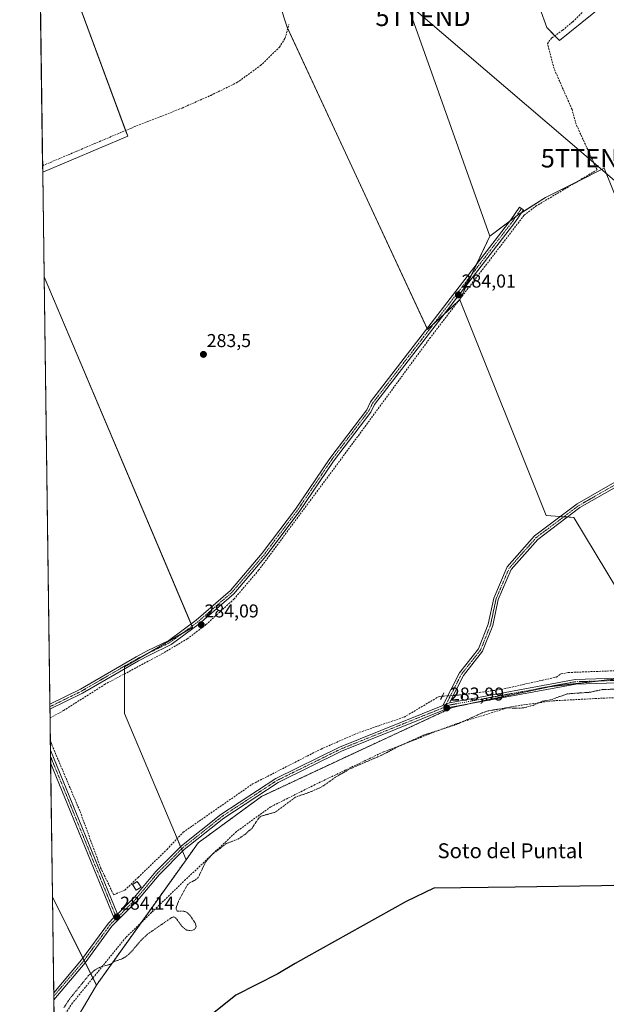
# Model space of a CAD drawing. Units: metres. Extents: x 594491 to 597963, y 4678178 to 4680538.
# Drawn here: x 594491 to 594807, y 4679123 to 4679653 of the extents above; entities that cross this region are included whole.
import ezdxf
from ezdxf.enums import TextEntityAlignment as Align

# ---------------------------------------------------------------- set-up
doc = ezdxf.new("R2010")
doc.units = ezdxf.units.M
doc.header["$MEASUREMENT"] = 0
for name, pattern in [('TRAZO_Y_PUNTO', [1, 0.5, -0.25, 0, -0.25]), ('TRAZOS', [0.75, 0.5, -0.25]), ('TRAZOS2', [0.375, 0.25, -0.125]), ('TRAZOSX2', [1.5, 1, -0.5])]:
    doc.linetypes.add(name, pattern=pattern)
doc.layers.get('0').update_dxf_attribs({"lineweight": 5})
for name, color, linetype, lineweight in [('Arbolado forestal', 92, 'TRAZOS', 0), ('Arbolado forestal CxS', 92, 'Continuous', 0), ('Camino', 19, 'Continuous', 0), ('Camino Cxs', 19, 'Continuous', 0), ('Camino eje', 39, 'TRAZO_Y_PUNTO', 13), ('Carátula', 7, 'Continuous', 5), ('Comarca', 2, 'Continuous', 13), ('Comarca CxS', 133, 'Continuous', 0), ('Comunidad autónoma', 142, 'Continuous', 30), ('Comunidad Autónoma CxS', 142, 'Continuous', 0), ('Corriente artificial lineal', 5, 'TRAZOSX2', 13), ('Corriente artificial lineal oculto', 135, 'TRAZO_Y_PUNTO', 13), ('Cultivos herbáceos CxS', 92, 'Continuous', 0), ('Cultivos leñosos', 92, 'Continuous', 0), ('Cultivos leñosos CxS', 92, 'Continuous', 0), ('Curva de nivel auxiliar', 36, 'TRAZOS', 0), ('Edificación ligera', 1, 'Continuous', 0), ('Edificación ligera Cxs', 1, 'Continuous', 0), ('Municipio', 9, 'Continuous', 13), ('Municipio CxS', 142, 'Continuous', 0), ('Pista no pavimentada', 254, 'Continuous', 13), ('Pista no pavimentada Cxs', 254, 'Continuous', 0), ('Pista pavimentada eje', 135, 'TRAZO_Y_PUNTO', 0), ('Provincia', 19, 'Continuous', 0), ('Provincia CxS', 1, 'Continuous', 0), ('Puente lineal', 2, 'TRAZOS2', 0), ('Punto de cota en terreno', 7, 'Continuous', 0), ('Rótulo de punto de cota en terreno', 19, 'Continuous', 0), ('Tendido', 6, 'Continuous', 0), ('Texto cartográfico', 19, 'Continuous', 0), ('Torre de tendido puntual', 7, 'Continuous', 0)]:
    doc.layers.add(name, color=color, linetype=linetype, lineweight=lineweight)
doc.styles.add('Arial', font='txt', dxfattribs={"height": 0.2})

# ---------------------------------------------------------------- blocks, each defined once
blk = doc.blocks.new('*U153')
at = {"layer": 'Cultivos herbáceos CxS', "color": 92, "linetype": 'Continuous', "lineweight": 0}
for points in [[(594549.3, 4679590.03, 283.56), (594503.56, 4679570.72, 283.53), (594501.56, 4679719.43, 283.72), (594549.3, 4679590.03, 283.56)], [(594532.78, 4679133.91, 281.36), (594532.43, 4679133.32, 281.33), (594508.8, 4679180.89, 283.89), (594504.32, 4679514.38, 283.47), (594584.13, 4679325.84, 283.98), (594547.58, 4679304.59, 284.02), (594547.58, 4679279.5, 283.82), (594580.68, 4679200.87, 284.14), (594532.78, 4679133.91, 281.36)]]:
    blk.add_polyline3d(points, close=True, dxfattribs=at)
blk = doc.blocks.new('*U163')
at = {"layer": 'Comarca CxS', "color": 133, "linetype": 'Continuous', "lineweight": 0}
for points in [[(594951.85, 4679120.51, 280.92), (594842.83, 4679178.24, 280.62), (594826.8, 4679186.36, 280.55), (594823.73, 4679187.41, 280.55), (594804.05, 4679186.79, 280.48), (594757.56, 4679186.09, 280.7), (594713.86, 4679185.6, 280.77), (594699, 4679178.4, 280.79), (594645.03, 4679148.28, 281.01), (594639.24, 4679145.05, 281.04), (594629.94, 4679139.43, 280.83), (594607.4, 4679128.06, 280.63), (594595.62, 4679118.55, 280.79)], [(594511.3, 4678994.93, 281.52), (594491.2, 4680490.83, 311.34), (597927.33, 4680537.91, 393.7)]]:
    blk.add_polyline3d(points, dxfattribs=at)
blk = doc.blocks.new('*U164')
at = {"layer": 'Comunidad Autónoma CxS', "color": 142, "linetype": 'Continuous', "lineweight": 0}
for points in [[(594951.85, 4679120.51, 280.92), (594842.83, 4679178.24, 280.62), (594826.8, 4679186.37, 280.55), (594823.73, 4679187.41, 280.55), (594804.05, 4679186.79, 280.48), (594757.56, 4679186.09, 280.7), (594713.86, 4679185.6, 280.77), (594699, 4679178.4, 280.79), (594645.03, 4679148.28, 281.01), (594639.24, 4679145.05, 281.04), (594629.94, 4679139.43, 280.83), (594607.4, 4679128.06, 280.63), (594595.62, 4679118.55, 280.79)], [(594511.3, 4678994.93, 281.52), (594491.2, 4680490.83, 311.34), (595687.17, 4680507.22, 311.48), (597927.33, 4680537.91, 393.7)]]:
    blk.add_polyline3d(points, dxfattribs=at)
blk = doc.blocks.new('*U165')
at = {"layer": 'Municipio CxS', "color": 142, "linetype": 'Continuous', "lineweight": 0}
for points in [[(594951.85, 4679120.51, 280.92), (594842.83, 4679178.24, 280.62), (594826.8, 4679186.37, 280.55), (594823.73, 4679187.41, 280.55), (594804.05, 4679186.79, 280.48), (594757.56, 4679186.09, 280.7), (594713.86, 4679185.6, 280.77), (594699, 4679178.4, 280.79), (594645.03, 4679148.28, 281.01), (594639.24, 4679145.05, 281.04), (594629.94, 4679139.43, 280.83), (594607.4, 4679128.06, 280.63), (594595.62, 4679118.55, 280.79)], [(594511.3, 4678994.93, 281.52), (594491.2, 4680490.83, 311.34)]]:
    blk.add_polyline3d(points, dxfattribs=at)
blk = doc.blocks.new('*U166')
at = {"layer": 'Provincia CxS', "color": 1, "linetype": 'Continuous', "lineweight": 0}
for points in [[(594951.85, 4679120.51, 280.92), (594842.83, 4679178.24, 280.62), (594826.8, 4679186.37, 280.55), (594823.73, 4679187.41, 280.55), (594804.05, 4679186.79, 280.48), (594757.56, 4679186.09, 280.7), (594713.86, 4679185.6, 280.77), (594699, 4679178.4, 280.79), (594645.03, 4679148.28, 281.01), (594639.24, 4679145.05, 281.04), (594629.94, 4679139.43, 280.83), (594607.4, 4679128.06, 280.63), (594595.62, 4679118.55, 280.79)], [(594511.3, 4678994.93, 281.52), (594491.2, 4680490.83, 311.34), (595687.17, 4680507.22, 311.48), (597927.33, 4680537.91, 393.7)]]:
    blk.add_polyline3d(points, dxfattribs=at)
blk = doc.blocks.new('*U167')
at = {"layer": 'Comunidad autónoma', "color": 142, "linetype": 'Continuous', "lineweight": 30}
blk.add_polyline3d([(594951.85, 4679120.51, 280.92), (594842.83, 4679178.24, 280.62), (594826.8, 4679186.37, 280.55), (594823.73, 4679187.41, 280.55), (594804.05, 4679186.79, 280.48), (594757.56, 4679186.09, 280.7), (594713.86, 4679185.6, 280.77), (594699, 4679178.41, 280.79), (594645.03, 4679148.28, 281.01), (594639.24, 4679145.05, 281.04), (594629.94, 4679139.43, 280.83), (594607.4, 4679128.06, 280.63), (594595.62, 4679118.55, 280.79)], dxfattribs=at)
blk = doc.blocks.new('*U168')
at = {"layer": 'Provincia', "color": 19, "linetype": 'Continuous', "lineweight": 0}
blk.add_polyline3d([(594951.85, 4679120.51, 280.92), (594842.83, 4679178.24, 280.62), (594826.8, 4679186.37, 280.55), (594823.73, 4679187.41, 280.55), (594804.05, 4679186.79, 280.48), (594757.56, 4679186.09, 280.7), (594713.86, 4679185.6, 280.77), (594699, 4679178.41, 280.79), (594645.03, 4679148.28, 281.01), (594639.24, 4679145.05, 281.04), (594629.94, 4679139.43, 280.83), (594607.4, 4679128.06, 280.63), (594595.62, 4679118.55, 280.79)], dxfattribs=at)
blk = doc.blocks.new('*U169')
at = {"layer": 'Municipio', "color": 9, "linetype": 'Continuous', "lineweight": 13}
blk.add_polyline3d([(594951.85, 4679120.51, 280.92), (594842.83, 4679178.24, 280.62), (594826.8, 4679186.37, 280.55), (594823.73, 4679187.41, 280.55), (594804.05, 4679186.79, 280.48), (594757.56, 4679186.09, 280.7), (594713.86, 4679185.6, 280.77), (594699, 4679178.41, 280.79), (594645.03, 4679148.28, 281.01), (594639.24, 4679145.05, 281.04), (594629.94, 4679139.43, 280.83), (594607.4, 4679128.06, 280.63), (594595.62, 4679118.55, 280.79)], dxfattribs=at)
blk = doc.blocks.new('*U170')
at = {"layer": 'Comarca', "color": 2, "linetype": 'Continuous', "lineweight": 13}
blk.add_polyline3d([(594951.85, 4679120.51, 280.92), (594842.83, 4679178.24, 280.62), (594826.8, 4679186.37, 280.55), (594823.73, 4679187.41, 280.55), (594804.05, 4679186.79, 280.48), (594757.56, 4679186.09, 280.7), (594713.86, 4679185.6, 280.77), (594699, 4679178.41, 280.79), (594645.03, 4679148.28, 281.01), (594639.24, 4679145.05, 281.04), (594629.94, 4679139.43, 280.83), (594607.4, 4679128.06, 280.63), (594595.62, 4679118.55, 280.79)], dxfattribs=at)
blk = doc.blocks.new('*U173')
at = {"layer": 'Curva de nivel auxiliar', "color": 36, "linetype": 'TRAZOS', "lineweight": 0}
blk.add_polyline3d([(594514.89, 4679121.16, 282.5), (594517.97, 4679125.92, 282.5), (594528.08, 4679138.43, 282.5), (594531.04, 4679141.12, 282.5), (594533.2, 4679142.51, 282.5), (594535.49, 4679143.48, 282.5), (594539.68, 4679144.58, 282.5), (594542.39, 4679146.28, 282.5), (594545.96, 4679147.45, 282.5), (594548.63, 4679148.95, 282.5), (594550.86, 4679150.96, 282.5), (594556.34, 4679157.42, 282.5), (594560.18, 4679161, 282.5), (594573.04, 4679169.86, 282.5), (594573.98, 4679170.11, 282.5), (594575.05, 4679169.7, 282.5), (594578.5, 4679164.95, 282.5), (594580.9, 4679163.07, 282.5), (594583.54, 4679162.68, 282.5), (594584.9, 4679163.18, 282.5), (594585.57, 4679163.78, 282.5), (594586.02, 4679164.98, 282.5), (594585.76, 4679166.47, 282.5), (594582.82, 4679170.88, 282.5), (594581.46, 4679172.28, 282.5), (594580.14, 4679173.09, 282.5), (594575.88, 4679173.26, 282.5), (594575.32, 4679174.24, 282.5), (594575.5, 4679175.78, 282.5), (594576.89, 4679179.24, 282.5), (594581.37, 4679187.32, 282.5), (594582.54, 4679188.39, 282.5), (594585.73, 4679190.01, 282.5), (594587.3, 4679191.45, 282.5), (594590.87, 4679199.15, 282.5), (594592.65, 4679201.58, 282.5), (594594.8, 4679203.79, 282.5), (594602.27, 4679209.55, 282.5), (594608.65, 4679211.98, 282.5), (594612.59, 4679214.67, 282.5), (594616.16, 4679217.89, 282.5), (594619.71, 4679223.25, 282.5), (594621.01, 4679224.36, 282.5), (594628.56, 4679226.39, 282.5), (594639.6, 4679234.59, 282.5), (594646.03, 4679236.77, 282.5), (594652.15, 4679239.34, 282.5), (594655.06, 4679241.01, 282.5), (594661.26, 4679245.46, 282.5), (594669.09, 4679249.89, 282.5), (594686.1, 4679257.22, 282.5), (594693.74, 4679261.25, 282.5), (594708.31, 4679267.86, 282.5), (594725.97, 4679273.58, 282.5), (594739.79, 4679279.81, 282.5), (594743, 4679280.96, 282.5), (594752.96, 4679282.57, 282.5), (594760.04, 4679282.34, 282.5), (594762.71, 4679282.68, 282.5), (594767.29, 4679283.91, 282.5), (594772.16, 4679286.1, 282.5), (594776.74, 4679286.86, 282.5), (594785.5, 4679290.08, 282.5), (594797.54, 4679290.92, 282.5), (594804.38, 4679292.35, 282.5), (594814.18, 4679292.77, 282.5)], dxfattribs=at)
blk = doc.blocks.new('5PATER')
at = {"layer": 'Carátula', "linetype": 'Continuous', "lineweight": 5}
h = blk.add_hatch(color=250, dxfattribs=at)
edge = h.paths.add_edge_path()
edge.add_ellipse((0, 0.01), major_axis=(-1.33, -1.34), ratio=0.999422, start_angle=0, end_angle=360)
blk = doc.blocks.new('5TTEND')
blk.add_text('5TTEND', height=10).set_placement((0, 0), align=Align.MIDDLE_CENTER)

msp = doc.modelspace()

# ---------------------------------------------------------------- linework, layer by layer
at = {"layer": 'Arbolado forestal', "color": 92, "linetype": 'TRAZOS', "lineweight": 0}
for points in [[(594580.68, 4679200.87, 284.14), (594587.21, 4679209.99, 284.03), (594621.27, 4679234.95, 283.89), (594667.63, 4679256.64, 283.9), (594724.11, 4679282.85, 283.98), (594733.8, 4679284.92, 283.69), (594775.98, 4679293.91, 283.73), (594802.46, 4679297.02, 283.61), (594814.36, 4679298.41, 283.79), (594826.11, 4679298.41, 283.85), (594829.23, 4679299.14, 283.66), (594831.99, 4679299.79, 283.48), (594835.43, 4679303.46, 282.77), (594837.18, 4679305.32, 282.75)], [(594532.43, 4679133.32, 281.33), (594532.78, 4679133.91, 281.36), (594556.44, 4679166.98, 283.6), (594580.68, 4679200.87, 284.14)], [(594509.95, 4679095.22, 281.94), (594532.43, 4679133.32, 281.33)]]:
    msp.add_polyline3d(points, dxfattribs=at)
at = {"layer": 'Arbolado forestal CxS', "color": 92, "linetype": 'Continuous', "lineweight": 0}
msp.add_polyline3d([(594509.95, 4679095.22, 281.94), (594532.43, 4679133.32, 281.33), (594532.78, 4679133.91, 281.36), (594580.68, 4679200.87, 284.14), (594587.21, 4679209.99, 284.03), (594621.27, 4679234.95, 283.89), (594667.63, 4679256.64, 283.9), (594724.11, 4679282.85, 283.98), (594775.98, 4679293.91, 283.73), (594814.36, 4679298.41, 283.79)], dxfattribs=at)
at = {"layer": 'Camino', "color": 19, "linetype": 'Continuous', "lineweight": 0}
for points in [[(594507.41, 4679284.54, 284.14), (594523.87, 4679292.66, 283.87), (594553.8, 4679310.07, 283.81), (594559.81, 4679313.2, 283.75), (594571.33, 4679318.79, 283.9), (594586.12, 4679329.71, 284.02), (594604.53, 4679345.69, 283.75), (594621.6, 4679365.71, 283.9), (594639.44, 4679389.44, 283.78), (594657.92, 4679416.73, 283.63), (594677.81, 4679442.92, 283.56), (594679.9, 4679447.12, 283.63), (594755.31, 4679545.07, 283.54), (594759.99, 4679551.86, 283.32), (594762.05, 4679550.44, 283.41), (594757.34, 4679543.6, 283.72), (594682.03, 4679445.78, 283.74), (594679.95, 4679441.6, 283.67), (594659.95, 4679415.28, 283.85), (594641.51, 4679388.04, 284), (594623.56, 4679364.16, 283.88), (594606.31, 4679343.93, 284.03), (594587.68, 4679327.76, 284.07), (594572.63, 4679316.64, 283.96), (594560.93, 4679310.97, 283.92), (594555, 4679307.88, 284.03), (594525.05, 4679290.45, 284.09), (594507.45, 4679281.78, 284.23)], [(594507.45, 4679281.78, 284.23), (594507.41, 4679284.54, 284.14)], [(594507.45, 4679281.78, 284.23), (594507.45, 4679281.78, 284.23)]]:
    msp.add_polyline3d(points, dxfattribs=at)
at = {"layer": 'Camino Cxs', "color": 19, "linetype": 'Continuous', "lineweight": 0}
msp.add_polyline3d([(594507.45, 4679281.78, 284.23), (594507.45, 4679281.78, 284.23), (594507.41, 4679284.54, 284.14), (594523.87, 4679292.66, 283.87), (594553.8, 4679310.07, 283.81), (594559.81, 4679313.2, 283.75), (594571.33, 4679318.79, 283.9), (594586.12, 4679329.71, 284.02), (594604.53, 4679345.69, 283.75), (594621.6, 4679365.71, 283.9), (594639.44, 4679389.44, 283.78), (594657.92, 4679416.73, 283.63), (594677.81, 4679442.92, 283.56), (594679.9, 4679447.12, 283.63), (594755.31, 4679545.07, 283.54), (594759.99, 4679551.86, 283.32), (594762.05, 4679550.44, 283.41), (594757.34, 4679543.6, 283.72), (594682.03, 4679445.78, 283.74), (594679.95, 4679441.6, 283.67), (594659.95, 4679415.28, 283.85), (594641.51, 4679388.04, 284), (594623.56, 4679364.16, 283.88), (594606.31, 4679343.93, 284.03), (594587.68, 4679327.76, 284.07), (594572.63, 4679316.64, 283.96), (594560.93, 4679310.97, 283.92), (594555, 4679307.88, 284.03), (594525.05, 4679290.45, 284.09), (594507.45, 4679281.78, 284.23)], close=True, dxfattribs=at)
at = {"layer": 'Camino eje', "color": 39, "linetype": 'TRAZO_Y_PUNTO', "lineweight": 13}
msp.add_polyline3d([(594761.02, 4679551.15, 283.36), (594756.33, 4679544.34, 283.66), (594680.97, 4679446.45, 283.7), (594678.88, 4679442.26, 283.63), (594658.94, 4679416.01, 283.75), (594640.48, 4679388.74, 283.91), (594622.58, 4679364.94, 283.91), (594605.42, 4679344.81, 283.88), (594586.9, 4679328.74, 284.11), (594571.98, 4679317.72, 283.95), (594554.4, 4679308.98, 283.94), (594524.46, 4679291.56, 283.99), (594507.43, 4679283.16, 284.2)], dxfattribs=at)
at = {"layer": 'Corriente artificial lineal', "color": 5, "linetype": 'TRAZOSX2', "lineweight": 13}
for points in [[(594507.51, 4679277.12, 284.16), (594507.51, 4679277.12, 284.16), (594514.72, 4679281.06, 284.01), (594536.83, 4679295.11, 284.04), (594567.6, 4679311.53, 283.97), (594581.29, 4679319.67, 283.94), (594591.37, 4679327.34, 283.98), (594606.37, 4679341.03, 283.9), (594619.68, 4679356.58, 283.82), (594673.28, 4679428.95, 283.75), (594711.63, 4679481.22, 283.75), (594762.4, 4679547.49, 283.52), (594768.65, 4679552.35, 283.41), (594801.61, 4679571.91, 283.55), (594790.38, 4679596.46, 283.41), (594788.18, 4679604.38, 283.4), (594778.53, 4679626.35, 283.37), (594774.98, 4679639.78, 283.39), (594775.66, 4679640.97, 283.32), (594777.39, 4679642.94, 283.18), (594783.12, 4679647.03, 283.15), (594788.6, 4679651.62, 283.22), (594794.07, 4679656.92, 283.37)], [(594503.52, 4679574.16, 283.66), (594503.52, 4679574.16, 283.65), (594551.26, 4679594.42, 283.72), (594578.57, 4679605.18, 283.55), (594593.89, 4679612, 283.62), (594607.99, 4679618.82, 283.44), (594620.66, 4679627.98, 283.44), (594630.82, 4679637.91, 283.49), (594633.91, 4679642.67, 283.39), (594635.94, 4679650.07, 283.39)], [(594729.29, 4679289.61, 283.46), (594750.07, 4679292.44, 282.87), (594779.67, 4679299.07, 282.75), (594782.23, 4679300.77, 282.78), (594786.16, 4679301.56, 282.82), (594842.9, 4679303.75, 283.05), (594850.29, 4679307.39, 282.68), (594881.95, 4679329.8, 282.61), (594888.64, 4679332.63, 282.51), (594903.9, 4679336.06, 282.44), (594919.58, 4679346.86, 282.47), (594923.25, 4679348.5, 282.46), (594944.53, 4679352.84, 282.35), (594969.43, 4679355.71, 282.38), (594986.98, 4679354.81, 282.45)], [(594507.67, 4679265.31, 284.01), (594508.51, 4679262.62, 284.02), (594523.66, 4679226.82, 283.94), (594534.73, 4679196.59, 283.94), (594541.7, 4679182.03, 283.88), (594547.66, 4679184.48, 283.95), (594554.81, 4679191.36, 283.95), (594570.42, 4679206.44, 283.89), (594579.15, 4679215.7, 284.01), (594616.45, 4679241.63, 283.93), (594653.23, 4679260.41, 283.8), (594673.87, 4679269.41, 283.67), (594697.95, 4679277.61, 283.58), (594716.73, 4679288.72, 283.37), (594718.4, 4679288.84, 283.52)], [(594999.31, 4679194.63, 282.96), (594997.83, 4679199.88, 284.45), (594991.61, 4679213.87, 282.3), (594975.04, 4679229.93, 283.25), (594945, 4679250.66, 282.84), (594917.55, 4679265.17, 282.64), (594899.43, 4679273.45, 282.05), (594877.16, 4679280.71, 281.45), (594861.86, 4679284.8, 283.24), (594834.41, 4679287.91, 280.67), (594807.48, 4679287.91, 280.78), (594777.96, 4679286.35, 281.91), (594755.69, 4679283.24, 282.39), (594725.65, 4679273.92, 282.28), (594686.81, 4679258.89, 283.05), (594650.04, 4679241.28, 283.21), (594626.22, 4679229.36, 283.42), (594607.83, 4679216.06, 283.37), (594580.38, 4679190.16, 282.74), (594548.27, 4679159.07, 283.98), (594519.62, 4679123.85, 281.89), (594509.76, 4679109.51, 281.74)]]:
    msp.add_polyline3d(points, dxfattribs=at)
at = {"layer": 'Corriente artificial lineal oculto', "color": 135, "linetype": 'TRAZO_Y_PUNTO', "lineweight": 13}
msp.add_polyline3d([(594718.4, 4679288.84, 283.52), (594729.29, 4679289.61, 283.46)], dxfattribs=at)
at = {"layer": 'Cultivos herbáceos CxS', "color": 92, "linetype": 'Continuous', "lineweight": 0}
for points in [[(594503.56, 4679570.72, 283.53), (594503.52, 4679574.16, 283.66), (594501.56, 4679719.43, 283.72)], [(594501.56, 4679719.43, 283.72), (594548.16, 4679593.11, 283.76), (594549.3, 4679590.03, 283.56), (594503.56, 4679570.72, 283.53)], [(594805.52, 4679660.88, 283.56), (594781.4, 4679641.58, 283.37), (594774.57, 4679648.41, 283.1), (594767.15, 4679669.43, 283.18)], [(594805.52, 4679660.88, 283.56), (594781.4, 4679641.58, 283.37), (594778.93, 4679644.04, 283.17), (594774.57, 4679648.41, 283.1), (594767.15, 4679669.43, 283.18)], [(594942.82, 4679351.06, 282.34), (594942.24, 4679352.37, 282.32), (594922.42, 4679397.68, 282.53), (594913.68, 4679422.73, 282.84), (594870.53, 4679411.62, 283.03), (594869.4, 4679414.41, 283.46), (594868.92, 4679415.61, 283.53), (594868.44, 4679416.8, 283.59), (594805.49, 4679572.85, 283.5), (594790.88, 4679565.55, 283.47), (594773.84, 4679557.03, 283.35), (594760.92, 4679548.8, 283.43), (594759.42, 4679547.85, 283.44), (594758.01, 4679546.78, 283.49), (594754.69, 4679544.27, 283.55), (594743.99, 4679536.17, 283.48)], [(594743.99, 4679536.17, 283.48), (594736.86, 4679521.11, 283.55), (594734.34, 4679515.78, 283.6), (594731.81, 4679510.44, 283.75), (594728.25, 4679502.91, 283.85), (594727.84, 4679502.06, 283.85)], [(594508.8, 4679180.89, 283.89), (594507.83, 4679253.06, 284.01), (594507.78, 4679256.47, 284.06), (594507.74, 4679259.88, 284.1), (594507.67, 4679265.31, 284.01), (594507.51, 4679277.12, 284.16), (594507.44, 4679281.78, 284.23), (594507.43, 4679283.16, 284.2), (594507.41, 4679284.54, 284.14), (594504.32, 4679514.38, 283.47)], [(594504.32, 4679514.38, 283.47), (594583.35, 4679327.67, 283.98), (594583.85, 4679326.49, 283.99), (594584.13, 4679325.84, 283.98), (594578.7, 4679322.68, 283.92), (594559.41, 4679311.47, 283.86), (594547.58, 4679304.59, 284.02), (594547.58, 4679303.56, 284.13), (594547.58, 4679300.85, 283.96), (594547.58, 4679279.5, 283.82), (594575.89, 4679212.25, 284.15), (594577.73, 4679207.89, 284.04), (594578.25, 4679206.65, 284.03), (594578.77, 4679205.41, 284.03), (594580.68, 4679200.87, 284.14)], [(594727.84, 4679502.06, 283.85), (594774.29, 4679385.93, 283.57), (594781.86, 4679385.46, 283.74), (594783.78, 4679385.34, 283.58), (594785.7, 4679385.22, 283.41), (594789.07, 4679385.01, 283.13), (594837.18, 4679305.32, 282.75)], [(594532.43, 4679133.32, 281.33), (594532.78, 4679133.91, 281.36), (594556.44, 4679166.98, 283.6), (594580.68, 4679200.87, 284.14)], [(594532.43, 4679133.32, 281.33), (594530.5, 4679137.22, 282.03), (594526.41, 4679145.45, 283.77), (594525.78, 4679146.71, 283.84), (594525.15, 4679147.98, 283.9), (594508.8, 4679180.89, 283.89)]]:
    msp.add_polyline3d(points, dxfattribs=at)
msp.add_polyline3d([(594942.82, 4679351.06, 282.34), (594921.26, 4679346.4, 282.43), (594904.73, 4679336, 282.43), (594881.06, 4679329.1, 282.62), (594847.34, 4679307.08, 282.74), (594837.18, 4679305.32, 282.75), (594789.07, 4679385.01, 283.13), (594774.29, 4679385.93, 283.57), (594727.84, 4679502.06, 283.85), (594743.99, 4679536.17, 283.48), (594759.42, 4679547.85, 283.44), (594773.84, 4679557.03, 283.35), (594805.49, 4679572.85, 283.5), (594870.53, 4679411.62, 283.03), (594913.68, 4679422.73, 282.84), (594922.42, 4679397.68, 282.53), (594942.82, 4679351.06, 282.34)], close=True, dxfattribs=at)
at = {"layer": 'Cultivos leñosos', "color": 92, "linetype": 'Continuous', "lineweight": 0}
for points in [[(594656.84, 4679789.02, 283.2), (594595.75, 4679768.49, 283.29), (594634.94, 4679648.67, 283.42), (594635.33, 4679647.84, 283.41), (594710.23, 4679486.51, 283.57)], [(594656.84, 4679789.02, 283.2), (594595.75, 4679768.49, 283.29), (594634.94, 4679648.67, 283.42), (594635.33, 4679647.84, 283.41), (594710.23, 4679486.51, 283.57)], [(594501.56, 4679719.43, 283.72), (594548.16, 4679593.11, 283.76), (594549.3, 4679590.03, 283.56), (594503.56, 4679570.72, 283.53)], [(594805.52, 4679660.88, 283.56), (594781.4, 4679641.58, 283.37), (594778.93, 4679644.04, 283.17), (594774.57, 4679648.41, 283.1), (594767.15, 4679669.43, 283.18)], [(594743.99, 4679536.17, 283.48), (594702.44, 4679653.17, 283.29)], [(594743.99, 4679536.17, 283.48), (594702.44, 4679653.17, 283.29)], [(594942.82, 4679351.06, 282.34), (594942.24, 4679352.37, 282.32), (594922.42, 4679397.68, 282.53), (594913.68, 4679422.73, 282.84), (594870.53, 4679411.62, 283.03), (594869.4, 4679414.41, 283.46), (594868.92, 4679415.61, 283.53), (594868.44, 4679416.8, 283.59), (594805.49, 4679572.85, 283.5), (594790.88, 4679565.55, 283.47), (594773.84, 4679557.03, 283.35), (594760.92, 4679548.8, 283.43), (594759.42, 4679547.85, 283.44), (594758.01, 4679546.78, 283.49), (594754.69, 4679544.27, 283.55), (594743.99, 4679536.17, 283.48)], [(594504.32, 4679514.38, 283.47), (594503.56, 4679570.72, 283.53)], [(594743.99, 4679536.17, 283.48), (594736.86, 4679521.11, 283.55), (594734.34, 4679515.78, 283.6), (594731.81, 4679510.44, 283.75), (594728.25, 4679502.91, 283.85), (594727.84, 4679502.06, 283.85)], [(594504.32, 4679514.38, 283.47), (594583.35, 4679327.67, 283.98), (594583.85, 4679326.49, 283.99), (594584.13, 4679325.84, 283.98), (594578.7, 4679322.68, 283.92), (594559.41, 4679311.47, 283.86), (594547.58, 4679304.59, 284.02), (594547.58, 4679303.56, 284.13), (594547.58, 4679300.85, 283.96), (594547.58, 4679279.5, 283.82), (594575.89, 4679212.25, 284.15), (594577.73, 4679207.89, 284.04), (594578.25, 4679206.65, 284.03), (594578.77, 4679205.41, 284.03), (594580.68, 4679200.87, 284.14)], [(594710.23, 4679486.51, 283.57), (594710.42, 4679486.09, 283.62), (594714.03, 4679489.39, 283.67), (594719.4, 4679494.32, 283.7), (594727.01, 4679501.29, 283.86), (594727.84, 4679502.06, 283.85)], [(594710.23, 4679486.51, 283.57), (594710.42, 4679486.09, 283.62), (594714.03, 4679489.39, 283.67), (594719.4, 4679494.32, 283.7), (594727.01, 4679501.29, 283.86), (594727.84, 4679502.06, 283.85)], [(594727.84, 4679502.06, 283.85), (594774.29, 4679385.93, 283.57), (594781.86, 4679385.46, 283.74), (594783.78, 4679385.34, 283.58), (594785.7, 4679385.22, 283.41), (594789.07, 4679385.01, 283.13), (594837.18, 4679305.32, 282.75)], [(594580.68, 4679200.87, 284.14), (594587.21, 4679209.99, 284.03), (594621.27, 4679234.95, 283.89), (594667.63, 4679256.64, 283.9), (594724.11, 4679282.85, 283.98), (594733.8, 4679284.92, 283.69), (594775.98, 4679293.91, 283.73), (594802.46, 4679297.02, 283.61), (594814.36, 4679298.41, 283.79), (594826.11, 4679298.41, 283.85), (594829.23, 4679299.14, 283.66), (594831.99, 4679299.79, 283.48), (594835.43, 4679303.46, 282.77), (594837.18, 4679305.32, 282.75)], [(594509.95, 4679095.22, 281.94), (594509.76, 4679109.51, 281.74), (594509.54, 4679125.56, 283.73), (594509.52, 4679127.46, 283.8), (594509.49, 4679129.36, 283.86), (594508.8, 4679180.89, 283.89)], [(594532.43, 4679133.32, 281.33), (594530.5, 4679137.22, 282.03), (594526.41, 4679145.45, 283.77), (594525.78, 4679146.71, 283.84), (594525.15, 4679147.98, 283.9), (594508.8, 4679180.89, 283.89)], [(594509.95, 4679095.22, 281.94), (594532.43, 4679133.32, 281.33)]]:
    msp.add_polyline3d(points, dxfattribs=at)
at = {"layer": 'Cultivos leñosos CxS', "color": 92, "linetype": 'Continuous', "lineweight": 0}
for points in [[(594702.44, 4679653.17, 283.29), (594743.99, 4679536.17, 283.48), (594727.84, 4679502.06, 283.85), (594710.42, 4679486.09, 283.62), (594634.94, 4679648.67, 283.42), (594595.75, 4679768.49, 283.29), (594656.84, 4679789.02, 283.2), (594702.44, 4679653.17, 283.29)], [(594532.43, 4679133.32, 281.33), (594509.95, 4679095.22, 281.94), (594508.8, 4679180.89, 283.89), (594532.43, 4679133.32, 281.33)]]:
    msp.add_polyline3d(points, close=True, dxfattribs=at)
for points in [[(594595.75, 4679768.49, 283.29), (594634.94, 4679648.67, 283.42), (594710.42, 4679486.09, 283.62), (594727.84, 4679502.06, 283.85), (594774.29, 4679385.93, 283.57), (594789.07, 4679385.01, 283.13), (594837.18, 4679305.32, 282.75), (594831.99, 4679299.79, 283.48), (594826.11, 4679298.41, 283.85), (594814.36, 4679298.41, 283.79), (594775.98, 4679293.91, 283.73), (594724.11, 4679282.85, 283.98), (594667.63, 4679256.64, 283.9), (594621.27, 4679234.95, 283.89), (594587.21, 4679209.99, 284.03), (594580.68, 4679200.87, 284.14), (594547.58, 4679279.5, 283.82), (594547.58, 4679304.59, 284.02), (594584.13, 4679325.84, 283.98), (594504.32, 4679514.38, 283.47), (594503.56, 4679570.72, 283.53), (594549.3, 4679590.03, 283.56), (594501.56, 4679719.43, 283.72)], [(594767.15, 4679669.43, 283.18), (594774.57, 4679648.41, 283.1), (594781.4, 4679641.58, 283.37), (594805.52, 4679660.88, 283.56)], [(594870.53, 4679411.62, 283.03), (594805.49, 4679572.85, 283.5), (594773.84, 4679557.03, 283.35), (594759.42, 4679547.85, 283.44), (594743.99, 4679536.17, 283.48), (594702.44, 4679653.17, 283.29)]]:
    msp.add_polyline3d(points, dxfattribs=at)
at = {"layer": 'Edificación ligera', "color": 1, "linetype": 'Continuous', "lineweight": 0}
msp.add_polyline3d([(594556.44, 4679186.17, 286.19), (594553.89, 4679184.43, 286.33), (594551.82, 4679187.47, 284.84), (594554.36, 4679189.21, 285.04), (594556.44, 4679186.17, 286.19)], dxfattribs=at)
at = {"layer": 'Edificación ligera Cxs', "color": 1, "linetype": 'Continuous', "lineweight": 0}
msp.add_polyline3d([(594556.44, 4679186.17, 286.19), (594553.89, 4679184.43, 286.33), (594551.82, 4679187.47, 284.84), (594554.36, 4679189.21, 285.04), (594556.44, 4679186.17, 286.19)], close=True, dxfattribs=at)
at = {"layer": 'Pista no pavimentada', "color": 254, "linetype": 'Continuous', "lineweight": 13}
for points in [[(594718.77, 4679283.91, 283.89), (594727.67, 4679301.37, 283.47), (594737.9, 4679314.28, 283.49), (594743.17, 4679327.55, 283.44), (594746.12, 4679341.56, 283.46), (594753.33, 4679358.38, 283.49), (594768.01, 4679375.03, 283.55), (594790.99, 4679392.33, 283.73), (594811.19, 4679403.91, 283.73)], [(594812.23, 4679401.63, 283.58), (594792.37, 4679390.24, 283.69), (594769.72, 4679373.19, 283.59), (594755.47, 4679357.02, 283.53), (594748.52, 4679340.8, 283.33), (594745.58, 4679326.83, 283.54), (594740.09, 4679313.02, 283.56), (594729.79, 4679300.02, 283.39), (594722.3, 4679285.33, 283.89)], [(594999.71, 4679203.11, 284.23), (594995.02, 4679218.14, 283.26), (594980.41, 4679231.63, 283.48), (594955.08, 4679249.6, 283.7), (594908.8, 4679277.68, 283.45), (594872.9, 4679291.94, 283.75), (594845.15, 4679297.17, 283.89), (594790.21, 4679295.36, 283.52), (594722.96, 4679282.91, 283.98), (594664.24, 4679259.22, 283.95), (594630.18, 4679242.44, 283.97), (594600.9, 4679223.25, 284.11), (594579.68, 4679206.33, 284.02), (594566.23, 4679192.8, 284), (594554.56, 4679178.88, 283.99), (594540.77, 4679165.08, 284.04), (594526.43, 4679145.48, 283.77), (594509.55, 4679125.57, 283.73), (594509.54, 4679125.56, 283.73)], [(594722.3, 4679285.33, 283.89), (594789.94, 4679297.86, 283.47), (594845.34, 4679299.67, 283.64), (594873.6, 4679294.35, 283.43), (594909.92, 4679279.93, 283.23), (594956.45, 4679251.69, 283.4), (594981.99, 4679233.57, 283.27), (594997.21, 4679219.53, 282.92), (595001.86, 4679204.6, 283.62)], [(594543.78, 4679171.62, 284.1), (594552.71, 4679180.57, 284), (594564.38, 4679194.49, 283.99), (594578.12, 4679208.29, 284.03), (594599.43, 4679225.28, 284.05), (594628.93, 4679244.61, 283.96), (594663.22, 4679261.5, 283.78), (594718.77, 4679283.91, 283.89)], [(594718.77, 4679283.91, 283.89), (594722.3, 4679285.33, 283.89)], [(594718.77, 4679283.91, 283.89), (594722.3, 4679285.33, 283.89)], [(594507.83, 4679253.06, 284.01), (594507.74, 4679259.88, 284.1)], [(594507.74, 4679259.88, 284.1), (594543.78, 4679171.62, 284.1)], [(594541.86, 4679169.71, 284.1), (594507.84, 4679253.04, 284.01), (594507.83, 4679253.06, 284.01)], [(594509.49, 4679129.36, 283.86), (594509.5, 4679129.37, 283.86), (594524.46, 4679147.03, 283.87), (594538.87, 4679166.71, 283.99), (594541.86, 4679169.71, 284.1)], [(594541.86, 4679169.71, 284.1), (594542.82, 4679170.67, 284.1), (594543.78, 4679171.62, 284.1)], [(594541.86, 4679169.71, 284.1), (594542.82, 4679170.67, 284.1), (594543.78, 4679171.62, 284.1)], [(594509.54, 4679125.56, 283.73), (594509.49, 4679129.36, 283.86)]]:
    msp.add_polyline3d(points, dxfattribs=at)
at = {"layer": 'Pista no pavimentada Cxs', "color": 254, "linetype": 'Continuous', "lineweight": 0}
for points in [[(594812.23, 4679401.63, 283.58), (594792.37, 4679390.24, 283.69), (594769.72, 4679373.19, 283.59), (594755.47, 4679357.02, 283.53), (594748.52, 4679340.8, 283.33), (594745.58, 4679326.83, 283.54), (594740.09, 4679313.02, 283.56), (594729.79, 4679300.02, 283.39), (594722.3, 4679285.33, 283.89), (594718.77, 4679283.91, 283.89), (594727.67, 4679301.37, 283.47), (594737.9, 4679314.28, 283.49), (594743.17, 4679327.55, 283.44), (594746.12, 4679341.56, 283.46), (594753.33, 4679358.38, 283.49), (594768.01, 4679375.03, 283.55), (594790.99, 4679392.33, 283.73), (594811.19, 4679403.91, 283.73)], [(594845.15, 4679297.17, 283.89), (594790.21, 4679295.36, 283.52), (594722.96, 4679282.91, 283.98), (594664.24, 4679259.22, 283.95), (594630.18, 4679242.44, 283.97), (594600.9, 4679223.25, 284.11), (594579.68, 4679206.33, 284.02), (594566.23, 4679192.8, 284), (594554.56, 4679178.88, 283.99), (594540.77, 4679165.08, 284.04), (594526.43, 4679145.48, 283.77), (594509.55, 4679125.57, 283.73), (594509.54, 4679125.56, 283.73), (594509.49, 4679129.36, 283.86), (594509.5, 4679129.37, 283.86), (594524.46, 4679147.03, 283.87), (594538.87, 4679166.71, 283.99), (594541.86, 4679169.71, 284.1), (594542.82, 4679170.67, 284.1), (594543.78, 4679171.62, 284.1), (594552.71, 4679180.57, 284), (594564.38, 4679194.49, 283.99), (594578.12, 4679208.29, 284.03), (594599.43, 4679225.28, 284.05), (594628.93, 4679244.61, 283.96), (594663.22, 4679261.5, 283.78), (594718.77, 4679283.91, 283.89), (594722.3, 4679285.33, 283.89), (594789.94, 4679297.86, 283.47), (594845.34, 4679299.67, 283.64)]]:
    msp.add_polyline3d(points, dxfattribs=at)
msp.add_polyline3d([(594543.78, 4679171.62, 284.1), (594542.82, 4679170.67, 284.1), (594541.86, 4679169.71, 284.1), (594507.84, 4679253.04, 284.01), (594507.83, 4679253.06, 284.01), (594507.74, 4679259.88, 284.1), (594543.78, 4679171.62, 284.1)], close=True, dxfattribs=at)
at = {"layer": 'Pista pavimentada eje', "color": 135, "linetype": 'TRAZO_Y_PUNTO', "lineweight": 0}
for points in [[(594811.71, 4679402.77, 283.69), (594791.68, 4679391.29, 283.76), (594768.87, 4679374.11, 283.58), (594754.4, 4679357.7, 283.52), (594747.32, 4679341.18, 283.42), (594744.38, 4679327.19, 283.5), (594739, 4679313.65, 283.56), (594728.73, 4679300.7, 283.45), (594719.67, 4679282.93, 283.95)], [(595000.98, 4679203.23, 283.91), (594996.12, 4679218.84, 283.14), (594981.2, 4679232.6, 283.43), (594955.77, 4679250.65, 283.57), (594909.36, 4679278.81, 283.39), (594873.25, 4679293.15, 283.59), (594845.25, 4679298.42, 283.8), (594790.08, 4679296.61, 283.5), (594722.63, 4679284.12, 283.93), (594719.67, 4679282.93, 283.95)], [(594719.67, 4679282.93, 283.95), (594663.73, 4679260.36, 283.87), (594629.56, 4679243.53, 284.04), (594600.17, 4679224.27, 284.09), (594578.9, 4679207.31, 284.03), (594565.31, 4679193.65, 284), (594553.64, 4679179.73, 284), (594543.33, 4679169.41, 284.09)], [(594507.79, 4679256.47, 284.06), (594543.33, 4679169.41, 284.09)], [(594543.33, 4679169.41, 284.09), (594539.82, 4679165.9, 284.02), (594525.45, 4679146.26, 283.83), (594509.52, 4679127.46, 283.8)]]:
    msp.add_polyline3d(points, dxfattribs=at)
at = {"layer": 'Puente lineal', "color": 2, "linetype": 'TRAZOS2', "lineweight": 0}
for points in [[(594717.49, 4679287.06, 283.76), (594719.31, 4679290.62, 283.74)], [(594729.23, 4679291.17, 283.4), (594729.29, 4679289.6, 283.59), (594729.35, 4679287.77, 284.4)]]:
    msp.add_polyline3d(points, dxfattribs=at)
at = {"layer": 'Tendido', "color": 6, "linetype": 'Continuous', "lineweight": 0}
msp.add_polyline3d([(595667.5, 4679062.9, 282.81), (595627.52, 4679163.31, 282.05), (595604.79, 4679221.94, 281.48), (595442.9, 4679245.49, 282.33), (595276.15, 4679269.46, 282.16), (595129.82, 4679291.79, 282.36), (595003.88, 4679400, 282.37), (594881.77, 4679505.31, 283.51), (594796.97, 4679578.2, 283.31), (594708.07, 4679654.27, 283.39), (594632.05, 4679718.95, 283.25), (594500.04, 4679833.18, 283.62)], dxfattribs=at)

# ---------------------------------------------------------------- block references
at = {"layer": 'Comarca', "color": 2, "linetype": 'Continuous', "lineweight": 13}
msp.add_blockref('*U170', (0, 0), dxfattribs=at)
at = {"layer": 'Comarca CxS', "color": 133, "linetype": 'Continuous', "lineweight": 0}
msp.add_blockref('*U163', (0, 0), dxfattribs=at)
at = {"layer": 'Comunidad autónoma', "color": 142, "linetype": 'Continuous', "lineweight": 30}
msp.add_blockref('*U167', (0, 0), dxfattribs=at)
at = {"layer": 'Comunidad Autónoma CxS', "color": 142, "linetype": 'Continuous', "lineweight": 0}
msp.add_blockref('*U164', (0, 0), dxfattribs=at)
at = {"layer": 'Cultivos herbáceos CxS', "color": 92, "linetype": 'Continuous', "lineweight": 0}
msp.add_blockref('*U153', (0, 0), dxfattribs=at)
at = {"layer": 'Curva de nivel auxiliar', "color": 36, "linetype": 'TRAZOS', "lineweight": 0}
msp.add_blockref('*U173', (0, 0), dxfattribs=at)
at = {"layer": 'Municipio', "color": 9, "linetype": 'Continuous', "lineweight": 13}
msp.add_blockref('*U169', (0, 0), dxfattribs=at)
at = {"layer": 'Municipio CxS', "color": 142, "linetype": 'Continuous', "lineweight": 0}
msp.add_blockref('*U165', (0, 0), dxfattribs=at)
at = {"layer": 'Provincia', "color": 19, "linetype": 'Continuous', "lineweight": 0}
msp.add_blockref('*U168', (0, 0), dxfattribs=at)
at = {"layer": 'Provincia CxS', "color": 1, "linetype": 'Continuous', "lineweight": 0}
msp.add_blockref('*U166', (0, 0), dxfattribs=at)
at = {"layer": 'Punto de cota en terreno', "linetype": 'Continuous', "lineweight": 0}
for p in [(594727.07, 4679504.67, 284.01), (594589.99, 4679472.66, 283.5), (594588.81, 4679327.24, 284.09), (594720.78, 4679282.53, 283.99), (594543.42, 4679170.06, 284.14)]:
    msp.add_blockref('5PATER', p, dxfattribs=at)
at = {"layer": 'Torre de tendido puntual', "linetype": 'Continuous', "lineweight": 0}
for p in [(594708.07, 4679654.27, 283.19), (594796.97, 4679578.2, 283.34)]:
    msp.add_blockref('5TTEND', p, dxfattribs=at)

# ---------------------------------------------------------------- texts
at = {"layer": 'Rótulo de punto de cota en terreno', "color": 19, "linetype": 'Continuous', "lineweight": 0, "style": 'Arial'}
for s, p in [('284,01', (594728.83, 4679506.43)), ('283,5', (594591.75, 4679474.42)), ('284,09', (594590.57, 4679329)), ('283,99', (594722.54, 4679284.29)), ('284,14', (594545.18, 4679171.82))]:
    msp.add_text(s, height=7, dxfattribs=at).set_placement(p, align=Align.BOTTOM_LEFT)
at = {"layer": 'Texto cartográfico', "color": 19, "linetype": 'Continuous', "lineweight": 0, "style": 'Arial'}
msp.add_text('Soto del Puntal', height=8, dxfattribs=at).set_placement((594754.96, 4679205.7), align=Align.MIDDLE_CENTER)

doc.saveas('drawing.dxf')
